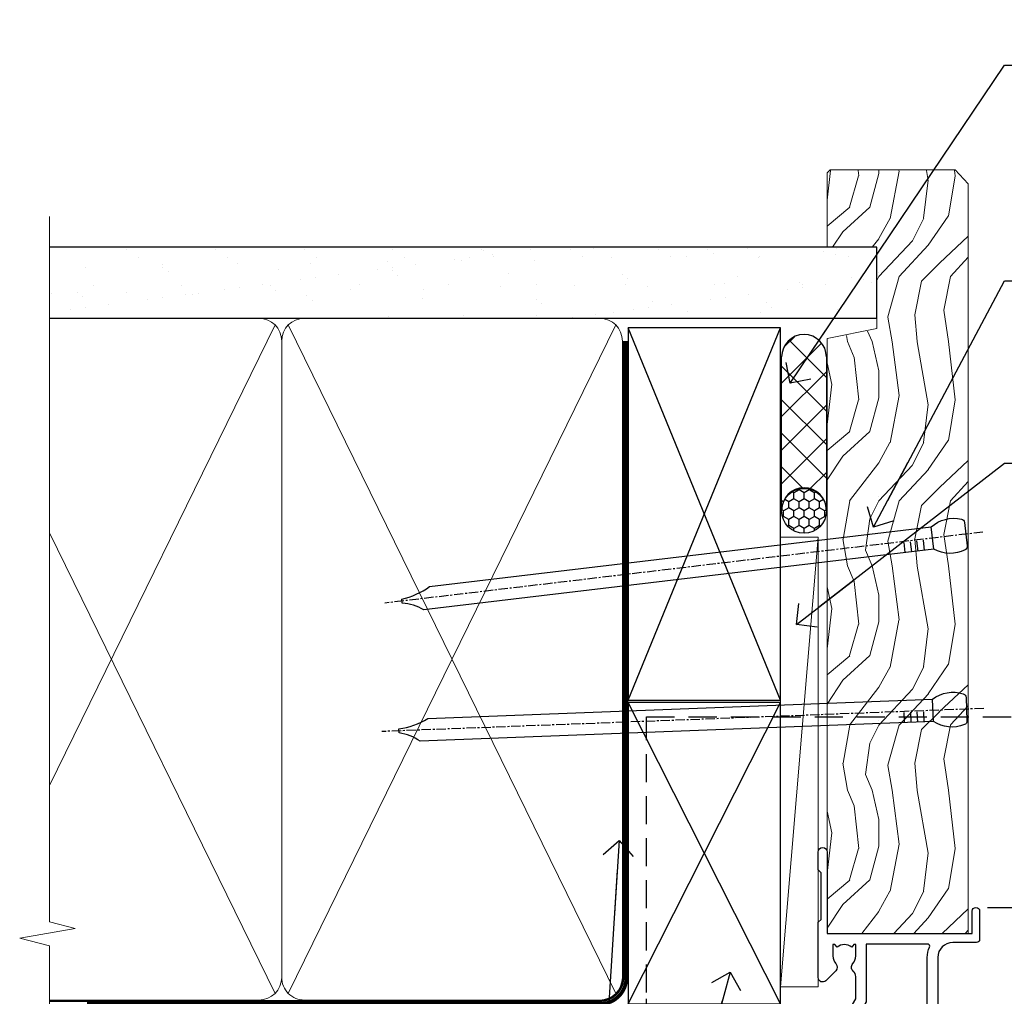
# Model space of a CAD drawing. Units: millimetres. Extents: x 1409 to 180063, y 625 to 2175.
# Drawn here: x 5912 to 6044, y 1405 to 1536 of the extents above; entities that cross this region are included whole.
import ezdxf
from ezdxf import colors
from ezdxf.entities.mleader import LeaderData, LeaderLine
from ezdxf.math import Vec2, Vec3

# ---------------------------------------------------------------- set-up
doc = ezdxf.new("R2010")
doc.units = ezdxf.units.MM
for name, pattern in [('CENTER', [2, 1.25, -0.25, 0.25, -0.25]), ('Dashed', [564.4444465637206, 282.2222232818604, -282.2222232818602]), ('HIDDEN', [0.375, 0.25, -0.125])]:
    doc.linetypes.add(name, pattern=pattern)
doc.layers.add('Aluminium Systems Ltd Joinery Detail', color=7, linetype='Continuous')
doc.layers.add('Aluminium Systems Ltd Notes', color=7, linetype='Continuous')
doc.styles.get("Standard").update_dxf_attribs({"font": 'arial.ttf'})

# ---------------------------------------------------------------- blocks, each defined once
blk = doc.blocks.new('_Open90')
at = {"color": 0, "linetype": 'ByBlock', "lineweight": -2}
for p, q in [((-0.5, 0.5), (0, 0)), ((0, 0), (-2.439666651745029, 0)), ((0, 0), (-0.5, -0.5))]:
    blk.add_line(p, q, dxfattribs=at)
blk = doc.blocks.new('Nail 75 JH')
at = {"linetype": 'CENTER'}
blk.add_line((0, 2.300118051928621), (0, -78.25849807356508), dxfattribs=at)
for p, q in [((1.5, -4.488319011024487), (-1.5, -4.488319011024458)), ((1.499999999999886, -5.730112436134704), (0.1255879953777708, -5.730112436134732)), ((1.499999999999886, -6.600592455787137), (0.1255879953777708, -6.600592455787137)), ((1.499999999999886, -7.471072475439541), (0.1255879953777708, -7.471072475439541)), ((1.499999999999886, -8.341552495091946), (0.1255879953778276, -8.341552495091946))]:
    blk.add_line(p, q)
blk.add_lwpolyline([(-1.5, -4.488319011024458, -0.2475267649991796), (-2.057234792368547, -0.3562033463117587, -0.331135080274166), (-1.578358480166685, 0), (1.578358480166685, 0, -0.331135080274166), (2.057234792368547, -0.3562033463117587, -0.2475267649991796), (1.499999999999886, -4.488319011024487), (1.5, -73.20877276569331, 0.1245641564323093), (0.2845258915276077, -75.96790802185205), (-0.2515467734666004, -75.96790802185205, 0.1012549879648114), (-1.5, -72.05351818931658)], format="xyb", close=True)
blk = doc.blocks.new('Bevel Back Weatherboard DF Residential Liner')
at = {"layer": 'Aluminium Systems Ltd Joinery Detail'}
h = blk.add_hatch(dxfattribs=at)
h.set_pattern_fill('HONEY', color=256, scale=0.25)
h.set_pattern_definition([(0, (-220.4128369981033, -10579.24537071752), (1.190625, 0.68740766125), [0.79375, -1.5875]), (120, (-220.4128369981033, -10579.24537071752), (-1.190624997398548, 0.6874076657558477), [0.7937499999999995, -1.587499999999999]), (59.99999999999999, (-220.4128369981033, -10579.24537071752), (2.601452275818872e-09, 1.374815327005847), [-1.5875, 0.79375])])
h.paths.add_polyline_path([(21.74726050808499, 2.183714832581245, 1), (27.74726050808499, 2.183714832581245, 1)])
h = blk.add_hatch(dxfattribs=at)
h.set_pattern_fill('ANSI37', color=256)
h.set_pattern_definition([(45, (-220.4128369981033, -10579.24537071752), (-2.245064030267288, 2.245064030267288), []), (135, (-220.4128369981033, -10579.24537071752), (-2.245064030267288, -2.245064030267288), [])])
h.paths.add_polyline_path([(45.33094310441197, 5.183714832581245), (24.83474646377113, 5.183714832581245, -1), (24.83474646377113, -0.816285167418755), (45.33094310441197, -0.816285167418755, 1)])
at = {"layer": 'Aluminium Systems Ltd Joinery Detail', "lineweight": 5}
h = blk.add_hatch(dxfattribs=at)
h.set_pattern_fill('WOOD-3', color=256, scale=97.5, angle=30, style=0, pattern_type=2)
h.set_pattern_definition([(4.763599999999838, (472.3163182852143, -7171.838047056802), (-330.0000283895876, -29.9997459798375), [3.612479999999951, -357.6353699999959]), (348.6901, (475.9163182852137, -7171.538047056801), (120.0000225669286, -29.9999289648483), [4.58912999999999, -148.3814699999997]), (314.9999999999999, (480.4163182852137, -7172.438047056798), (-3.306523113702664e-14, -30.00000928346856), [3.39411, -39.03228]), (313.1523999999999, (482.8163182852143, -7174.838047056802), (420.0000850164654, -449.9999261252569), [6.579509999999999, -651.37185]), (347.0054000000001, (487.3163182852143, -7179.638047056803), (-270.0000230324819, 59.99992732735074), [4.002509999999999, -396.2474099999998]), (360, (491.2163182852148, -7180.538047056801), (29.99999999999997, -30.00000000000003), [7.5, -22.5]), (9.462299999999765, (498.7163182852148, -7180.538047056801), (-150.0000232108592, -29.99994417607295), [3.649649999999993, -178.8332099999998]), (5.710599999999713, (472.3163182852143, -7179.938047056798), (-269.9999827048756, -30.00003943998845), [3.014969999999958, -298.4813099999965]), (360, (475.3163182852143, -7179.638047056803), (29.99999999999997, -30.00000000000003), [4.5, -25.5]), (331.6992, (479.8163182852143, -7179.638047056803), (329.9998535928922, -180.0002662262795), [4.429439999999992, -438.5152499999991]), (307.8749999999999, (483.7163182852148, -7181.7380470568), (-120.0000559467582, 149.9999729816166), [6.841049999999986, -335.2115699999996]), (320.7106, (487.9163182852137, -7187.138047056803), (180.0000191874755, -149.9999889572949), [4.263809999999983, -422.1163199999984]), (353.6597999999999, (491.2163182852148, -7189.838047056802), (239.9999820781927, -30.00004736879107), [5.43324, -266.22831]), (11.88869999999988, (496.6163182852126, -7190.438047056798), (-419.9999190314803, -90.00031605746501), [5.82494999999993, -576.669689999991]), (6.709799999999706, (472.3163182852143, -7189.2380470568), (270.0000299325391, 29.99981643732056), [5.135159999999989, -508.3820999999993]), (356.6335, (477.4163182852137, -7188.638047056803), (479.999979659061, -30.00032890063538), [5.10881999999993, -505.7727899999929]), (326.3098999999999, (482.5163182852132, -7188.938047056798), (-59.99998673313475, 30.00004003521583), [5.408339999999997, -102.75822]), (312.5103999999999, (487.0163182852132, -7191.938047056798), (299.9997215504041, -330.0002602161362), [4.883640000000001, -483.48096]), (345.0686, (490.3163182852143, -7195.538047056801), (330.0000160477658, -89.99990861934462), [4.657259999999933, -461.0679899999935]), (360, (494.8163182852143, -7196.7380470568), (29.99999999999997, -30.00000000000003), [3.6, -26.4]), (12.99459999999981, (498.4163182852137, -7196.7380470568), (270.0000230324819, 59.99992732735004), [4.002509999999988, -396.2474099999986]), (360, (481.6163182852126, -7166.7380470568), (29.99999999999997, -30.00000000000003), [0, -30]), (136.8475999999999, (485.8163182852143, -7171.2380470568), (449.9999261252561, -420.0000850164664), [6.579509999999987, -651.3718499999991]), (153.4348999999999, (481.0163182852132, -7196.7380470568), (-29.99997473822719, 30.00003928189145), [2.683289999999971, -64.39874999999907]), (171.8698999999998, (478.6163182852126, -7195.538047056801), (-179.9999932938336, 29.99998067446644), [4.242629999999988, -207.8893799999995]), (203.1985999999998, (474.4163182852137, -7194.938047056798), (-149.9999919200123, -60.00003975794547), [2.284739999999974, -226.1884499999973]), (333.4349, (485.8163182852143, -7171.2380470568), (29.9999747382272, -30.00003928189145), [3.354089999999999, -63.72794999999999]), (353.2901999999999, (488.8163182852143, -7172.7380470568), (-270.0000299325392, 29.99981643732125), [5.135160000000001, -508.3821000000002]), (10.12469999999981, (493.9163182852137, -7173.338047056802), (509.9999636894718, 90.00025765850859), [8.532869999999988, -844.7548799999987]), (10.30479999999971, (472.3163182852143, -7168.538047056801), (180.0000288254371, 29.99984626607953), [3.354089999999962, -332.0560799999968]), (344.4759, (475.6163182852126, -7167.938047056798), (-330.0000307388759, 89.99993332816857), [5.604449999999995, -554.8417799999994]), (317.1211, (481.0163182852132, -7169.438047056798), (-390.0000237882238, 359.9999925974296), [5.731499999999944, -567.4176899999928]), (325.3047999999999, (485.2163182852148, -7173.338047056802), (299.9998277696255, -210.000258287834), [4.743419999999994, -469.5982199999992]), (350.5377, (489.1163182852126, -7176.038047056801), (150.0000232108592, -29.99994417607323), [5.474489999999995, -177.0083999999999]), (6.581899999999838, (494.5163182852132, -7176.938047056798), (-510.0000431378999, -59.99960101098861), [7.851749999999987, -777.3233999999983]), (8.130099999999889, (472.3163182852143, -7176.038047056801), (-179.9999932938336, -29.99998067446629), [4.242629999999989, -207.8893799999995]), (348.6901, (476.5163182852132, -7175.438047056798), (120.0000225669286, -29.9999289648483), [4.58912999999999, -148.3814699999997]), (317.4895999999999, (481.0163182852132, -7176.338047056802), (-330.0002602161357, 299.9997215504046), [4.88364, -483.4809599999999]), (314.9999999999999, (484.6163182852126, -7179.638047056803), (-3.306523113702664e-14, -30.00000928346856), [5.51544, -36.91098]), (342.646, (488.5163182852132, -7183.538047056801), (-390.0000605729049, 119.999835067774), [5.028929999999931, -497.8627199999931]), (3.366499999999665, (493.3163182852143, -7185.038047056801), (-479.999979659061, -30.00032890063396), [5.108819999999984, -505.7727899999985]), (17.10269999999988, (498.4163182852137, -7184.7380470568), (300.0000519287099, 89.99986480290859), [4.080449999999997, -403.9636799999997]), (8.746199999999785, (472.3163182852143, -7183.538047056801), (209.9999800906905, 30.00012591172568), [3.945869999999957, -390.6425099999944]), (345.0686, (476.2163182852148, -7182.938047056798), (330.0000160477658, -89.99990861934462), [4.657259999999933, -461.0679899999935]), (327.9946, (480.7163182852148, -7184.138047056803), (-149.9999683436264, 90.000033161331), [5.66039999999999, -277.3590599999995]), (310.1009, (485.5163182852132, -7187.138047056803), (-329.9999417935546, 390.0000578863894), [7.451849999999999, -737.7326999999999]), (344.0546, (490.3163182852143, -7192.838047056802), (-120.0000037995646, 29.99999667889151), [4.368060000000001, -214.03524]), (6.008999999999802, (494.5163182852132, -7194.038047056801), (299.9999925271812, 29.99997952445504), [5.731499999999953, -567.4176899999941]), (23.19859999999977, (500.2163182852148, -7193.438047056798), (149.9999919200123, 60.00003975794549), [2.284739999999997, -226.1884499999996]), (9.462299999999765, (472.3163182852143, -7192.538047056801), (-150.0000232108592, -29.99994417607295), [3.649649999999993, -178.8332099999998]), (349.9919999999998, (475.9163182852137, -7191.938047056798), (329.9999866372434, -60.00010416469986), [5.178809999999975, -512.7014999999968]), (322.5946, (481.0163182852132, -7192.838047056802), (389.9997739494009, -300.000298578452), [6.42026999999999, -635.6077499999994]), (330.9453999999999, (486.1163182852126, -7166.7380470568), (210.0000115370904, -120.0000008159787), [3.08868, -305.78022]), (349.2156999999999, (488.8163182852143, -7168.2380470568), (-479.999985110828, 90.00001649037998), [6.413279999999985, -634.9134899999987]), (7.124999999999709, (495.1163182852126, -7169.438047056798), (-210.0000113953586, -29.99994845681877), [7.256039999999998, -234.6117])])
h.paths.add_polyline_path([(70.27868904447837, -18.01406915317239), (68.39935107364067, -19.78105676352425), (-31.79998628118028, -19.78105676352425), (-31.7999999999663, -0.9108401423563919), (47.69433628299498, -0.9108401423582109), (49.0267952893953, -7.573135174357958), (60.00244242331223, -7.573135174357958), (60.00244242331223, -0.9108401423563919), (69.84134757470088, -0.9108401423582109), (70.27868904447655, -1.327233581858309)])
blk.add_line((-38.91558842239465, 5.309851012747458), (21.21442113458602, 0.2891578576436586, -1), dxfattribs=at)
at = {"layer": 'Aluminium Systems Ltd Joinery Detail'}
for p, q in [((24.83474646377113, 5.183714832581245, -2.000000000000014), (45.33094310441197, 5.183714832581245, -2.000000000000014)), ((45.33094310441197, -0.816285167418755, -2.000000000000014), (24.83474646377113, -0.816285167418755, -2.000000000000014))]:
    blk.add_line(p, q, dxfattribs=at)
at = {"layer": 'Aluminium Systems Ltd Joinery Detail', "lineweight": 5}
blk.add_lwpolyline([(-38.91558842239465, 5.309851012747458), (21.21442113457783, 5.309851012747458), (21.21442113458602, 0.2891578576436586), (-38.91558842239874, 0.2891578576436586)], close=True, dxfattribs=at)
at = {"layer": 'Aluminium Systems Ltd Joinery Detail', "lineweight": 5, "elevation": -1}
blk.add_lwpolyline([(69.93981717614201, -0.9108401423563919), (60.00244242331223, -0.9108401423563919), (60.00244242331223, -7.573135174357958), (49.12526489083643, -7.573135174357958), (47.79280588443612, -0.9108401423563919), (-31.7999999999663, -0.9108401423563919), (-31.7999999999663, -19.78105676352425), (68.49782067508181, -19.78105676352425), (70.37715864591951, -18.01406915317239), (70.37715864591769, -1.32723358185649)], close=True, dxfattribs=at)
at = {"layer": 'Aluminium Systems Ltd Joinery Detail'}
blk.add_circle((24.74726050808499, 2.183714832581245, -2.000000000000014), 3, dxfattribs=at)
for centre in [(24.83474646377113, 2.183714832581245, -2.000000000000014), (45.33094310441197, 2.183714832581245, -2.000000000000014)]:
    blk.add_arc(centre, 3, 270, 90, dxfattribs=at)
for p, rotation in [((-1.780184159292503, -19.55737612610938), 182.193320942632), ((21.62458726496948, -19.46763910120717), 186.7683232742154)]:
    blk.add_blockref('Nail 75 JH', p, dxfattribs=dict(at, rotation=rotation))
blk = doc.blocks.new('F112-21142')
at = {"flags": 128}
for points in [[(67.4000004041227, 19.40000004829284), (67.80000040412233, 19.0000000482932), (70.20000040412197, 19.0000000482932, 0.9999999999999999), (70.20000040412197, 20.20000004829393), (59.30000039952302, 20.20000004829393), (59.30000040928918, 39.60000004823718), (62.30000040954111, 39.6000000482706, 0.9999999999999999), (62.30000040954111, 40.60000004827106), (58.50000040961277, 40.60000004827106, 0.4142135622175097), (58.10000040961314, 40.20000004848401), (58.10000040790874, 37.00000004722909, -0.4142135622172599), (56.10000040790874, 35.0000000482932), (49.20000000000619, 35.0000000482932, -0.4142135623730284), (47.20000000000528, 37.00000004829229), (47.19999999999892, 68.50000004830957, 0.414213562373095), (46.69999999999892, 69.00000004830957), (44.19999999499942, 69.00000004830957, 0.414213562373095), (43.69999999999892, 68.50000005330998), (43.69999999999892, 67.35000006480988, 0.9999999999999999), (44.59999998999957, 67.35000006480988), (44.59999998999957, 68.00000005880901), (46.09999997500018, 68.00000005880901), (46.09999997500018, 62.60003604765637), (44.6000040125, 62.60003604765637), (44.6000040125, 63.25003604165732, 0.9999999999999999), (43.70000402250026, 63.25003604165732), (43.70000402250026, 62.10003605815729, 0.4142135623729619), (44.20000402250026, 61.60003605815751), (45.28462273782134, 61.60003605815763, -0.4231146226015619), (45.78439332067502, 61.08489127307638), (45.61469277260949, 55.48485526321173, -0.4053681750128138), (45.11492218975764, 55.00000004829286), (33.60000000006131, 55.0000000482932, 0.414213562373095), (33.10000000006131, 54.5000000482932), (33.1000000000621, 51.70000004894126, 0.4142135623777567), (33.40000000006695, 51.40000004894074), (34.00000000006367, 51.40000004895234, 0.4142135623674065), (34.3000000000584, 51.70000004895218), (34.3000000000584, 53.60000004828174), (38.80000012939764, 53.60000004828356), (38.80000012939673, 47.5000000482932, -0.414213562373095), (38.30000012939673, 47.0000000482932), (7.600000000002189, 47.0000000482932, -0.4142135623726788), (7.300000000002917, 47.30000004829247), (7.300000000002917, 50.6000000482872), (6.900000000012375, 51.0000000482932), (7.300000000002917, 51.4000000482983), (7.300000000002917, 54.5000000482932, 0.414213562373095), (6.800000000002917, 55.0000000482932), (0.5000000000000061, 55.0000000482932, 0.414213562373095), (6.145924449167989e-15, 54.5000000482932), (6.145924449167989e-15, 12.41370891899663, 0.1989123673798796), (1.464466094070366, 8.878175013060968), (4.421320763574847, 5.921320343561717, -0.1989123673799498), (5.300000420016779, 3.79999999999967), (5.300000420016665, 0.4999999999999432, 0.414213562373095), (5.800000420016665, -5.684341886080801e-14), (10.80000042618849, 5.684341886080801e-14, 0.414213562373095), (11.30000042618849, 0.5000000000000568), (11.30000042618849, 17.00000004829184, -0.4142135623732282), (13.30000042618849, 19.00000004829184), (45.79981627155031, 19.00000004828001, 0.4142520006193031), (47.19999999998618, 20.40000003622384), (47.19999999998618, 22.09170965935931), (50.54855717939791, 24.02500004828829), (53.53280016682766, 24.02500004828897, -0.215136409982108), (54.28251176066079, 23.68676475426187, 0.4177955218266985), (55.27692037817548, 23.63089892479684, -0.185945745105788), (56.3000004000187, 24.02500004828261), (57.82500040002015, 24.02500004828647), (57.82500040002015, 23.77962698584082), (57.46821817577257, 23.48025115306513, -0.3639702342661503), (57.46821817577257, 21.51974894352128), (57.82500040002015, 21.22037311074649), (57.82500040002015, 20.9750000482872), (56.3000004000187, 20.9750000483013, -0.1859457451657248), (55.27692037790258, 21.36910117201688, 0.3996395437348472), (54.31233512911604, 21.34497479531458), (52.99162445080584, 20.02426411700509, 0.668178637919638), (53.41588851951747, 19.00000004829252), (60.80000040412234, 19.0000000482932), (61.20000040412197, 19.40000004829284)], [(9.825000420057227, 1.975000000035777), (9.579627357611576, 1.975000000035777), (9.28025152481951, 2.331782224302913, -0.3639702342729259), (7.319749315263841, 2.331782224302913), (7.020373482471775, 1.975000000035777), (6.775000420026124, 1.975000000035777), (6.775000420029762, 3.500000000036891, -0.1859457451053798), (7.169101543512631, 4.523080021868225, 0.6749092029109888), (6.602040013149241, 5.691045590555916, -0.2916384688985308), (6.130024286867473, 5.948276604885535, 0.07039235707388546), (5.389021146416787, 6.933518948041126), (2.454415587730188, 9.868124506722836, -0.1989123673798872), (1.399999999999642, 12.41370891899663), (1.399999999999642, 53.40000049494489), (5.800000000006555, 53.40000049494512), (5.800000000002803, 47.30000004829384, 0.4142135623731459), (7.600000000002189, 45.50000004829309), (10.57573592667541, 45.50000004829195), (11.38786796564006, 44.6878680139362, 0.414213562373095), (11.81213203435255, 44.68786801393543), (12.62426406409941, 45.50000004829195), (27.77573735847501, 45.50000004829195), (28.58786938822272, 44.68786801393537, 0.4142135623732521), (29.01213345693441, 44.68786801393611), (29.82426549589901, 45.50000004829195), (38.50000097721205, 45.50000004829184, 0.4142135623730347), (40.30000097721138, 47.30000004829168), (40.30000097721132, 53.60000004828379), (44.97363959613995, 53.60000004828504, -0.3684720233174656), (45.46735991209881, 53.17899529883863), (45.79999915218651, 51.10000004828527), (45.79999915219015, 37.00000004829161, 0.4142135623729972), (49.20000000000619, 33.59999920047852), (56.10000040790874, 33.60000004829323, 0.1047360387930324), (57.47837878478823, 33.89193424298873, -0.5424842428246585), (57.90000040627815, 33.61769314236909), (57.90000040215273, 25.42500004828884), (50.17342830999406, 25.42500004828793), (46.09999999998673, 23.073205116981, 0.2679491924304936), (45.7999999999874, 22.55358987471089), (45.79999999998655, 20.40000003578183), (13.30000042400025, 20.40000003899792, 0.4142135624017143), (9.900000423663249, 17.0000000390026), (9.90000042364864, 6.05922697646821, -0.2807125383451051), (9.629167088718537, 5.614836787984871, 0.4923580453267064), (9.430899296570777, 4.523080021868509, -0.1859457451055161), (9.825000420053533, 3.500000000036323)]]:
    blk.add_lwpolyline(points, format="xyb", close=True, dxfattribs=at)
blk = doc.blocks.new('Residential Hinged Door Open Out Jamb DF')
at = {"color": 0, "linetype": 'HIDDEN', "ltscale": 15}
blk.add_lwpolyline([(111.0712305280531, -37.19729747816677), (-31.42957320872574, -37.197297478167), (-31.42957320872574, 1.151225327573229), (-31.42957320872574, 1.151225327573229), (-31.42957320872574, 38.02245228188076), (111.0712305280531, 38.02245228188076)], dxfattribs=at)
at = {"layer": 'Aluminium Systems Ltd Joinery Detail', "ltscale": 0.1}
blk.add_line((14.18270233293879, 12.52500049474588), (111.071168315787, 12.52500049474588, 0.1511192395829417), dxfattribs=at)
at = {"color": 0, "xscale": -1, "rotation": 270}
blk.add_blockref('F112-21142', (-27.47506626984341, -50.27499991479544), dxfattribs=at)
blk = doc.blocks.new('90mm Framing Jamb DF')
at = {"layer": 'Aluminium Systems Ltd Joinery Detail'}
h = blk.add_hatch(dxfattribs=at)
h.set_pattern_fill('AR-SAND', color=256, scale=0.15)
h.set_pattern_definition([(37.50000000000001, (1218.610848097855, -374.8719017758413), (-0.2400046943976069, 7.341198559940135), [0, -5.791200000000001, 0, -6.476999999999999, 0, -6.191249999999999]), (7.499999999999999, (1218.610848097855, -374.8719017758413), (6.74284924707004, 10.75237650852531), [0, -3.124200000000001, 0, -5.2197, 0, -2.00025]), (327.5, (1213.924548097855, -374.8719017758413), (11.86488555362187, 0.02155777017818536), [0, -1.905, 0, -6.858, 0, -8.9535]), (317.5, (1213.924548097855, -374.8719017758413), (11.45334678708446, 3.343939848858243), [0, -0.9524999999999999, 0, -4.495799999999999, 0, -5.1435])])
h.paths.add_polyline_path([(110.6910088466357, 120.9736862483221), (0, 120.9736862483221), (0, 111.4891922078568), (110.6910088466357, 111.4891922078568)])
at = {"layer": 'Aluminium Systems Ltd Joinery Detail', "lineweight": 5}
for p, q in [((30.17010785530965, 110.5812380219222), (0, 48.98199711747141, -0.6888431849920311)), ((75.74834638074594, 21.15705230516437, -1.000000000000014), (31.95004731406084, 110.5812380219213)), ((75.74830865734202, 110.5812380219222), (31.95008503746476, 21.15705230516437, -1)), ((30.17014557871335, 21.15705230516392, -1), (0, 82.75626411986795, -0.3111571403086175))]:
    blk.add_line(p, q, dxfattribs=at)
at = {"layer": 'Aluminium Systems Ltd Joinery Detail', "linetype": 'Dashed'}
for p, q in [((77.42767129839308, 60.39950262130697), (97.8019455904298, 110.1756257106199)), ((97.8019455904298, 60.39950262130697), (77.42767129839308, 110.1756257106199)), ((97.80198331383349, 19.75745703546431), (77.42767129839308, 60.07653754537387)), ((77.42770902179677, 19.75745703546431), (97.8019455904298, 60.07653754537387))]:
    blk.add_line(p, q, dxfattribs=at)
at = {"layer": 'Aluminium Systems Ltd Joinery Detail', "linetype": 'Continuous', "lineweight": 5, "ltscale": 0.12}
blk.add_lwpolyline([(0, 125.0952158474288), (0, 30.74298595999335), (3.433903719036607, 29.83927555150785), (-3.984121188725112, 28.57268228813973), (0, 27.53531909362846), (0, -55.59287995097202)], dxfattribs=at)
at = {"layer": 'Aluminium Systems Ltd Joinery Detail'}
blk.add_lwpolyline([(0, 111.4891922078568), (110.6910088466357, 111.4891922078568), (110.6910088466357, 120.9736862483221), (-5.684341886080801e-14, 120.9736862483221)], dxfattribs=at)
at = {"layer": 'Aluminium Systems Ltd Joinery Detail', "lineweight": 5}
blk.add_lwpolyline([(0, 20.26708257578889), (28.0215685879532, 20.26708257578889, 0.4142135623730941), (31.06011530808905, 23.30562929592384), (31.06007758468536, 108.4326610311618, 0.4142135623730951), (28.0215308645495, 111.4712077512977), (5, 111.4712077512977)], format="xyb", dxfattribs=at)
blk.add_lwpolyline([(76.63827838671773, 108.4326610311618, 0.4142135623730951), (73.59973166658187, 111.4712077512977), (34.09862430482076, 111.4712077512977, 0.414213562373095), (31.06007758468536, 108.4326610311618), (31.06011530808905, 23.30562929592384, 0.4142135623730958), (34.09866202822445, 20.26708257578889), (73.59976938998557, 20.26708257578889, 0.4142135623730941), (76.63831611012142, 23.30562929592384)], format="xyb", close=True, dxfattribs=at)
at = {"layer": 'Aluminium Systems Ltd Joinery Detail', "linetype": 'Dashed'}
for points in [[(77.42767129839308, 60.39950262130697), (97.8019455904298, 60.39950262130697), (97.8019455904298, 110.1756257106199), (77.42767129839308, 110.1756257106199)], [(77.42770902179677, 19.75745703546431), (97.80198331383349, 19.75745703546431), (97.8019455904298, 60.07653754537387), (77.42767129839308, 60.07653754537387)]]:
    blk.add_lwpolyline(points, close=True, dxfattribs=at)
at = {"layer": 'Aluminium Systems Ltd Joinery Detail', "linetype": 'Dashed', "lineweight": 5, "ltscale": 0.01, "const_width": 0.25, "elevation": 0.25}
blk.add_lwpolyline([(0, 20.13995267514542), (73.5997693899858, 20.13995267514542, 0.4157600735324506), (76.77759403311234, 23.33046304184404), (76.77755630970864, 108.4326610311618)], format="xyb", dxfattribs=at)
at = {"layer": 'Aluminium Systems Ltd Joinery Detail', "linetype": 'CENTER', "lineweight": 5, "ltscale": 3, "const_width": 0.5, "elevation": 0.5}
blk.add_lwpolyline([(5, 19.75473361269792), (73.59976938998557, 19.75473361269792, 0.4258102252232829), (77.16424550066836, 23.33046304184404), (77.16420777726512, 108.4326610311618)], format="xyb", dxfattribs=at)
blk = doc.blocks.new('Bevel Back Weatherboard DF Jamb Text Residential')
at = {"layer": 'Aluminium Systems Ltd Notes', "color": 3, "lineweight": 5, "ltscale": 0.12}
ml = blk.add_multileader_mtext('Standard', dxfattribs=at)
ml.set_content('FLEXI FLASHING OVER BUILDING WRAP', color=3)
ml.set_leader_properties(color=8)
ml.set_arrow_properties(name='OPEN90')
ml.build(insert=Vec2(0, 0))
ml.multileader.update_dxf_attribs({"text_left_attachment_type": 2, "text_right_attachment_type": 2})
ctx = ml.context
ctx.base_point, ctx.plane_origin = Vec3(-89.07954160099216, -18.27990676080469, 0.5), Vec3(42.47064514597332, 70.28515460924541, 0.5)
ctx.left_attachment, ctx.right_attachment, ctx.text_align_type = 2, 2, 2
notes = []
notes.append((ctx, [(0, (1, 1, 0), (-17.14789562984697, -18.27990676080469, 0.5), (-1, 0), 6.046243515483525, [(0, [(-12.88639142994043, 48.24664755560957, 0.5)], 0, [])])]))
ctx.mtext.insert, ctx.mtext.width, ctx.mtext.defined_height, ctx.mtext.alignment, ctx.mtext.line_spacing_style, ctx.mtext.flow_direction = Vec3(-25.1941391453305, -12.27990676080469, 0.5), 65.90128707838687, 18.64803054902101, 3, 2, 5
ml = blk.add_multileader_mtext('Standard', dxfattribs=at)
ml.set_content('20mm JAMB BATTENS. EXTERNAL BATTON FINISHES CLEAR OF SILL PAN', color=3)
ml.set_leader_properties(color=8)
ml.set_arrow_properties(name='OPEN90')
ml.build(insert=Vec2(0, 0))
ml.multileader.update_dxf_attribs({"text_left_attachment_type": 2, "text_right_attachment_type": 2})
ctx = ml.context
ctx.base_point, ctx.plane_origin = Vec3(-87.40150613032367, -40.04020406952259, 0.5), Vec3(42.47064514597332, 38.03214037633211, 0.5)
ctx.left_attachment, ctx.right_attachment, ctx.text_align_type = 2, 2, 2
notes.append((ctx, [(0, (1, 1, 0), (-17.14789562984697, -40.04020406952259, 0.5), (-1, 0), 6.046243515483525, [(0, [(1.961090910495841, 30.65567894668152, 0.5)], 0, [])])]))
ctx.mtext.insert, ctx.mtext.width, ctx.mtext.defined_height, ctx.mtext.alignment, ctx.mtext.line_spacing_style, ctx.mtext.flow_direction = Vec3(-25.19413914533049, -27.37353740285592, 0.5), 61.9012927691989, 18.64803054902101, 3, 2, 5
for ctx, leaders in notes:
    for number, flags, end, landing, length, lines in leaders:
        leader = LeaderData()
        leader.index, (leader.has_last_leader_line, leader.has_dogleg_vector, leader.attachment_direction) = number, flags
        leader.last_leader_point, leader.dogleg_vector, leader.dogleg_length = Vec3(end), Vec3(landing), length
        for number, points, colour, breaks in lines:
            line = LeaderLine()
            line.index, line.vertices, line.color, line.breaks = number, Vec3.list(points), colors.encode_raw_color(colour), breaks
            leader.lines.append(line)
        ctx.leaders.append(leader)
blk = doc.blocks.new('Liner Jamb Text')
at = {"layer": 'Aluminium Systems Ltd Notes', "color": 3, "lineweight": 5, "ltscale": 0.12}
ml = blk.add_multileader_mtext('Standard', dxfattribs=at)
ml.set_content('WATER RESISTANT\\PAIRSEAL ON PEF ROD', color=3)
ml.set_leader_properties(color=8)
ml.set_arrow_properties(name='OPEN90')
ml.build(insert=Vec2(0, 0))
ml.multileader.update_dxf_attribs({"text_left_attachment_type": 2, "text_right_attachment_type": 2})
ctx = ml.context
ctx.base_point, ctx.plane_origin = Vec3(23.38464746172656, 23.74437400370152, 1.5), Vec3(-136.1821133820122, -21.50388259892316, 1.5)
ctx.left_attachment, ctx.right_attachment = 2, 2
notes = []
notes.append((ctx, [(0, (1, 1, 0), (18.91981195951666, 23.74437400370152, 1.5), (1, 0), 4.464835502209894, [(0, [(-9.757974222266057, -18.82011349937056, 1.5)], 0, [])])]))
ctx.mtext.insert, ctx.mtext.width, ctx.mtext.line_spacing_style, ctx.mtext.flow_direction = Vec3(25.38464746173122, 29.74437400370152, 1.5), 79.86544210516695, 2, 5
ml = blk.add_multileader_mtext('Standard', dxfattribs=at)
ml.set_content('FIXINGS: PAIRS OF 75x3.15mm NAILS OR 1 X 8g 65MM SS SCREWS AT 150 FROM CORNERS AND 450 CENTRES', color=3)
ml.set_leader_properties(color=8)
ml.set_arrow_properties(name='OPEN90')
ml.build(insert=Vec2(0, 0))
ml.multileader.update_dxf_attribs({"text_left_attachment_type": 2, "text_right_attachment_type": 2})
ctx = ml.context
ctx.base_point, ctx.plane_origin = Vec3(23.38464746172656, -5.127069927091725, 1.5), Vec3(-136.4788118367142, -41.98613260421735, 1.5)
ctx.left_attachment, ctx.right_attachment = 2, 2
notes.append((ctx, [(0, (1, 1, 0), (18.91981195951666, -5.127069927091725, 1.5), (1, 0), 4.464835502209894, [(0, [(1.399759055988397, -38.05001537562021, 1.5)], 0, [])])]))
ctx.mtext.insert, ctx.mtext.width, ctx.mtext.line_spacing_style, ctx.mtext.flow_direction = Vec3(25.38464746173122, 14.20626340624221, 1.5), 55.16606061165112, 2, 5
ml = blk.add_multileader_mtext('Standard', dxfattribs=at)
ml.set_content('FLAT PACKERS', color=3)
ml.set_leader_properties(color=8)
ml.set_arrow_properties(name='OPEN90')
ml.build(insert=Vec2(0, 0))
ml.multileader.update_dxf_attribs({"text_left_attachment_type": 2, "text_right_attachment_type": 2})
ctx = ml.context
ctx.base_point, ctx.plane_origin = Vec3(24.03988997177618, -29.5298102909619, 1.5), Vec3(-123.4416184897418, 75.27279019353773, 1.5)
ctx.left_attachment, ctx.right_attachment = 2, 2
notes.append((ctx, [(0, (1, 1, 0), (18.91981195951666, -29.5298102909619, 1.5), (1, 0), 5.120078012259512, [(0, [(-8.938972370378906, -51.10642412632842, 1.5)], 0, [])])]))
ctx.mtext.insert, ctx.mtext.width, ctx.mtext.defined_height, ctx.mtext.line_spacing_style, ctx.mtext.flow_direction = Vec3(26.03988997177657, -26.86314362429584, 1.5), 101.6537517503709, 9.448686068864237, 2, 5
for ctx, leaders in notes:
    for number, flags, end, landing, length, lines in leaders:
        leader = LeaderData()
        leader.index, (leader.has_last_leader_line, leader.has_dogleg_vector, leader.attachment_direction) = number, flags
        leader.last_leader_point, leader.dogleg_vector, leader.dogleg_length = Vec3(end), Vec3(landing), length
        for number, points, colour, breaks in lines:
            line = LeaderLine()
            line.index, line.vertices, line.color, line.breaks = number, Vec3.list(points), colors.encode_raw_color(colour), breaks
            leader.lines.append(line)
        ctx.leaders.append(leader)

msp = doc.modelspace()

# ---------------------------------------------------------------- block references
at = {"layer": 'Aluminium Systems Ltd Joinery Detail', "rotation": 90}
msp.add_blockref('Bevel Back Weatherboard DF Residential Liner', (6019.089230978825, 1445.116096926966, 0.8488807604170583), dxfattribs=at)
at = {"layer": 'Aluminium Systems Ltd Joinery Detail', "linetype": 'Dashed'}
msp.add_blockref('90mm Framing Jamb DF', (5915.971357306547, 1384.144853101956, -0.1511192395829417), dxfattribs=at)
at = {"layer": 'Aluminium Systems Ltd Joinery Detail'}
msp.add_blockref('Residential Hinged Door Open Out Jamb DF', (6027.275137342733, 1404.291096442272, -0.1511192395829417), dxfattribs=at)
at = {"layer": 'Aluminium Systems Ltd Notes', "color": 3, "linetype": 'Dashed'}
msp.add_blockref('Liner Jamb Text', (6024.816314647713, 1505.745877567493, -0.1511192395829417), dxfattribs=at)
at = {"layer": 'Aluminium Systems Ltd Notes', "color": 3}
msp.add_blockref('Bevel Back Weatherboard DF Jamb Text Residential', (6005.056196709549, 1377.498822954116, -0.5), dxfattribs=at)

doc.saveas('drawing.dxf')
